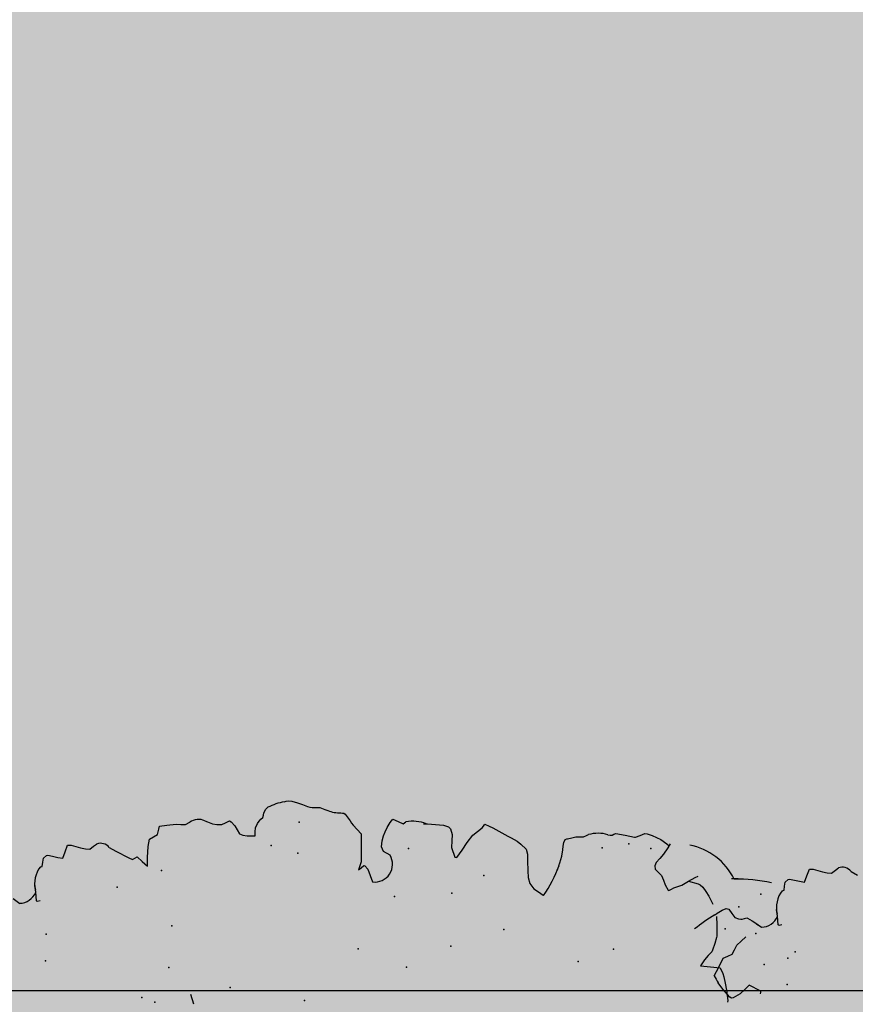
# Model space of a CAD drawing. Extents: x 556.8 to 637.3, y 478.3 to 534.2.
# Drawn here: x 576.1 to 576.9, y 490.9 to 491.9 of the extents above; entities that cross this region are included whole.
import ezdxf

# ---------------------------------------------------------------- set-up
doc = ezdxf.new("R2010")
doc.units = 0
doc.layers.get('DEFPOINTS').update_dxf_attribs({"linetype": 'CONTINUOUS'})
doc.layers.add('SIEPE', color=75, linetype='CONTINUOUS')
doc.layers.add('TRATTEGGI', color=9, linetype='CONTINUOUS')

# ---------------------------------------------------------------- blocks, each defined once
blk = doc.blocks.new('SIEPEVERT')
at = {"layer": 'SIEPE'}
for p, q in [((194.01416, 473.32708), (194.02245, 473.3336)), ((194.02245, 473.3336), (194.02889, 473.33774)), ((194.0359, 473.34124), (194.0359, 473.34124)), ((194.0359, 473.34124), (194.04407, 473.33629)), ((194.04407, 473.33629), (194.05233, 473.3314)), ((194.09493, 473.33747), (194.09537, 473.33676)), ((194.09493, 473.33747), (194.09537, 473.33676)), ((194.09537, 473.33676), (194.09636, 473.33512)), ((194.09537, 473.33676), (194.09636, 473.33512)), ((194.09636, 473.33512), (194.09902, 473.32998)), ((194.09636, 473.33512), (194.09902, 473.32998)), ((194.01325, 473.32574), (194.01416, 473.32708)), ((194.01331, 473.32391), (194.01325, 473.32574)), ((194.01694, 473.31684), (194.01331, 473.32391)), ((194.05233, 473.3314), (194.05414, 473.327)), ((194.05414, 473.327), (194.05595, 473.32259)), ((194.05595, 473.32259), (194.06007, 473.32011)), ((194.09982, 473.32343), (194.09548, 473.32069)), ((194.09982, 473.32343), (194.09548, 473.32069)), ((194.09902, 473.32998), (194.10045, 473.32582)), ((194.09902, 473.32998), (194.10045, 473.32582)), ((194.10045, 473.32582), (194.09982, 473.32343)), ((194.10045, 473.32582), (194.09982, 473.32343)), ((194.02087, 473.31224), (194.01694, 473.31684)), ((194.06007, 473.32011), (194.0642, 473.31764)), ((194.0642, 473.31764), (194.06813, 473.31307)), ((194.06813, 473.31307), (194.07207, 473.30851)), ((194.08968, 473.31457), (194.08947, 473.31228)), ((194.08968, 473.31457), (194.08947, 473.31228)), ((194.09131, 473.31804), (194.08968, 473.31457)), ((194.09131, 473.31804), (194.08968, 473.31457)), ((194.09548, 473.32069), (194.09131, 473.31804)), ((194.09548, 473.32069), (194.09131, 473.31804)), ((194.09548, 473.32069), (194.09548, 473.32069)), ((194.09548, 473.32069), (194.09548, 473.32069)), ((194.01853, 473.29677), (194.02481, 473.30764)), ((194.02481, 473.30764), (194.02087, 473.31224)), ((194.08991, 473.30579), (194.08706, 473.30127)), ((194.08991, 473.30579), (194.08706, 473.30127)), ((194.08947, 473.31228), (194.08946, 473.31096)), ((194.08947, 473.31228), (194.08946, 473.31096)), ((194.08946, 473.31096), (194.08984, 473.30874)), ((194.08946, 473.31096), (194.08984, 473.30874)), ((194.08984, 473.30874), (194.09023, 473.30652)), ((194.08984, 473.30874), (194.09023, 473.30652)), ((194.09023, 473.30652), (194.08991, 473.30579)), ((194.09023, 473.30652), (194.08991, 473.30579)), ((194.08535, 473.29885), (194.08039, 473.29267)), ((194.08535, 473.29885), (194.08312, 473.29608)), ((194.08706, 473.30127), (194.08535, 473.29885)), ((194.08706, 473.30127), (194.08535, 473.29885)), ((194.0813, 473.27553), (194.08192, 473.27623)), ((194.0817, 473.27262), (194.0813, 473.27553)), ((194.08192, 473.27623), (194.08607, 473.27636)), ((194.08607, 473.27636), (194.09021, 473.2765)), ((194.09001, 473.27649), (194.09021, 473.2765)), ((194.09021, 473.2765), (194.0969, 473.27714)), ((194.09021, 473.2765), (194.09245, 473.27671)), ((194.11482, 473.27056), (194.11511, 473.26878)), ((194.11482, 473.27056), (194.11511, 473.26878)), ((194.11511, 473.26878), (194.11907, 473.26802)), ((194.11511, 473.26878), (194.11907, 473.26802)), ((194.11907, 473.26802), (194.12304, 473.26726)), ((194.11907, 473.26802), (194.12304, 473.26726)), ((194.12304, 473.26726), (194.12541, 473.26415)), ((194.12304, 473.26726), (194.12541, 473.26415)), ((194.12429, 473.25813), (194.123, 473.25321)), ((194.12429, 473.25813), (194.123, 473.25321)), ((194.12561, 473.26271), (194.12429, 473.25813)), ((194.12561, 473.26271), (194.12429, 473.25813)), ((194.12541, 473.26415), (194.12561, 473.26271)), ((194.12541, 473.26415), (194.12561, 473.26271)), ((194.123, 473.25321), (194.12189, 473.24844)), ((194.123, 473.25321), (194.12189, 473.24844)), ((194.12189, 473.24844), (194.12807, 473.24574)), ((194.12189, 473.24844), (194.12807, 473.24574)), ((194.12807, 473.24574), (194.13424, 473.24303)), ((194.12807, 473.24574), (194.13424, 473.24303)), ((194.13403, 473.23942), (194.13246, 473.23499)), ((194.13403, 473.23942), (194.13246, 473.23499)), ((194.13417, 473.24036), (194.13403, 473.23942)), ((194.13417, 473.24036), (194.13403, 473.23942)), ((194.13424, 473.24303), (194.13417, 473.24036)), ((194.13424, 473.24303), (194.13417, 473.24036)), ((194.1309, 473.23056), (194.1298, 473.22592)), ((194.1309, 473.23056), (194.1298, 473.22592)), ((194.13246, 473.23499), (194.1309, 473.23056)), ((194.13246, 473.23499), (194.1309, 473.23056)), ((194.1298, 473.22592), (194.12932, 473.2216)), ((194.1298, 473.22592), (194.12932, 473.2216)), ((194.12932, 473.2216), (194.13181, 473.21782)), ((194.12932, 473.2216), (194.13181, 473.21782)), ((194.13181, 473.21782), (194.13384, 473.21474)), ((194.13181, 473.21782), (194.13384, 473.21474)), ((194.1298, 473.20261), (194.12598, 473.19644)), ((194.1298, 473.20261), (194.12598, 473.19644)), ((194.01678, 471.63253), (194.01182, 471.62634)), ((194.01273, 471.6092), (194.01335, 471.6099)), ((194.01313, 471.60629), (194.01273, 471.6092)), ((194.01335, 471.6099), (194.0175, 471.61003)), ((194.0175, 471.61003), (194.02165, 471.61017)), ((194.02145, 471.61016), (194.02165, 471.61017)), ((194.02165, 471.61017), (194.02833, 471.61081)), ((194.02165, 471.61017), (194.02388, 471.61038)), ((194.04625, 471.60423), (194.04654, 471.60245)), ((194.04625, 471.60423), (194.04654, 471.60245)), ((194.04654, 471.60245), (194.0505, 471.60169)), ((194.04654, 471.60245), (194.0505, 471.60169)), ((194.0505, 471.60169), (194.05447, 471.60093)), ((194.0505, 471.60169), (194.05447, 471.60093)), ((194.05447, 471.60093), (194.05685, 471.59782)), ((194.05447, 471.60093), (194.05685, 471.59782)), ((194.05573, 471.5918), (194.05444, 471.58688)), ((194.05573, 471.5918), (194.05444, 471.58688)), ((194.05704, 471.59638), (194.05573, 471.5918)), ((194.05704, 471.59638), (194.05573, 471.5918)), ((194.05685, 471.59782), (194.05704, 471.59638)), ((194.05685, 471.59782), (194.05704, 471.59638)), ((194.05444, 471.58688), (194.05333, 471.58211)), ((194.05444, 471.58688), (194.05333, 471.58211)), ((194.05333, 471.58211), (194.0595, 471.57941)), ((194.05333, 471.58211), (194.0595, 471.57941)), ((194.0595, 471.57941), (194.06568, 471.5767)), ((194.0595, 471.57941), (194.06568, 471.5767)), ((194.06546, 471.5731), (194.0639, 471.56866)), ((194.06546, 471.5731), (194.0639, 471.56866)), ((194.06561, 471.57404), (194.06546, 471.5731)), ((194.06561, 471.57404), (194.06546, 471.5731)), ((194.06568, 471.5767), (194.06561, 471.57404)), ((194.06568, 471.5767), (194.06561, 471.57404)), ((194.06233, 471.56423), (194.06123, 471.55959)), ((194.06233, 471.56423), (194.06123, 471.55959)), ((194.0639, 471.56866), (194.06233, 471.56423)), ((194.0639, 471.56866), (194.06233, 471.56423)), ((194.06123, 471.55959), (194.06075, 471.55527)), ((194.06123, 471.55959), (194.06075, 471.55527)), ((194.06075, 471.55527), (194.06324, 471.55149)), ((194.06075, 471.55527), (194.06324, 471.55149)), ((194.06324, 471.55149), (194.06527, 471.54841)), ((194.06324, 471.55149), (194.06527, 471.54841)), ((194.06124, 471.53628), (194.05742, 471.53011)), ((194.06124, 471.53628), (194.05742, 471.53011)), ((194.05742, 471.53011), (194.05026, 471.51798)), ((194.05742, 471.53011), (194.05026, 471.51798)), ((194.05026, 471.51798), (194.04844, 471.51435)), ((194.05026, 471.51798), (194.04844, 471.51435)), ((194.04844, 471.51435), (194.04959, 471.51208)), ((194.04844, 471.51435), (194.04959, 471.51208)), ((194.04593, 471.50506), (194.04112, 471.50031)), ((194.04593, 471.50506), (194.04112, 471.50031)), ((194.05075, 471.50981), (194.04593, 471.50506)), ((194.05075, 471.50981), (194.04593, 471.50506)), ((194.04959, 471.51208), (194.05075, 471.50981)), ((194.04959, 471.51208), (194.05075, 471.50981)), ((194.04112, 471.50031), (194.04524, 471.50006)), ((194.04112, 471.50031), (194.04524, 471.50006)), ((194.04524, 471.50006), (194.04937, 471.49981)), ((194.04524, 471.50006), (194.04937, 471.49981)), ((194.04937, 471.49981), (194.06015, 471.49837)), ((194.04937, 471.49981), (194.06015, 471.49837)), ((194.06015, 471.49837), (194.06356, 471.49779)), ((194.06015, 471.49837), (194.06356, 471.49779)), ((194.06356, 471.49779), (194.0673, 471.49691)), ((194.06356, 471.49779), (194.0673, 471.49691)), ((194.0673, 471.49691), (194.06925, 471.49278)), ((194.0673, 471.49691), (194.06925, 471.49278)), ((194.06925, 471.49278), (194.0712, 471.48865)), ((194.06925, 471.49278), (194.0712, 471.48865)), ((194.0712, 471.48865), (194.07388, 471.48797)), ((194.0712, 471.48865), (194.07388, 471.48797)), ((194.07388, 471.48797), (194.07655, 471.48729)), ((194.07388, 471.48797), (194.07655, 471.48729)), ((194.07655, 471.48729), (194.07928, 471.48641)), ((194.07655, 471.48729), (194.07928, 471.48641)), ((194.07928, 471.48641), (194.07934, 471.48634)), ((194.07928, 471.48641), (194.07934, 471.48634)), ((194.07934, 471.48634), (194.07968, 471.47908)), ((194.07934, 471.48634), (194.07968, 471.47908)), ((194.07968, 471.47908), (194.08016, 471.46999)), ((194.07968, 471.47908), (194.08016, 471.46999)), ((193.90446, 471.46265), (193.91427, 471.46483)), ((194.07989, 471.46548), (194.07961, 471.46097)), ((194.07989, 471.46548), (194.07961, 471.46097)), ((194.08016, 471.46999), (194.07989, 471.46548)), ((194.08016, 471.46999), (194.07989, 471.46548)), ((194.07961, 471.46097), (194.08137, 471.45672)), ((194.07961, 471.46097), (194.08137, 471.45672)), ((194.08089, 471.43941), (194.07879, 471.43462)), ((194.08089, 471.43941), (194.07879, 471.43462)), ((194.08204, 471.44201), (194.08089, 471.43941)), ((194.08204, 471.44201), (194.08089, 471.43941)), ((194.07786, 471.43051), (194.07747, 471.42564)), ((194.07786, 471.43051), (194.07747, 471.42564)), ((194.07879, 471.43462), (194.07786, 471.43051)), ((194.07879, 471.43462), (194.07786, 471.43051)), ((194.07747, 471.42564), (194.07906, 471.42193)), ((194.07747, 471.42564), (194.07906, 471.42193)), ((194.07906, 471.42193), (194.08064, 471.41821)), ((194.07906, 471.42193), (194.08064, 471.41821)), ((194.08064, 471.41821), (194.07949, 471.41641)), ((194.08064, 471.41821), (194.07949, 471.41641)), ((194.0674, 471.40892), (194.0659, 471.40583)), ((194.0674, 471.40892), (194.0659, 471.40583)), ((194.07154, 471.411), (194.0674, 471.40892)), ((194.07154, 471.411), (194.0674, 471.40892)), ((194.07567, 471.41307), (194.07154, 471.411)), ((194.07567, 471.41307), (194.07154, 471.411)), ((194.07949, 471.41641), (194.07567, 471.41307)), ((194.07949, 471.41641), (194.07567, 471.41307)), ((194.06516, 471.40181), (194.06489, 471.39743)), ((194.06516, 471.40181), (194.06489, 471.39743)), ((194.0659, 471.40583), (194.06516, 471.40181)), ((194.0659, 471.40583), (194.06516, 471.40181)), ((194.06489, 471.39743), (194.06467, 471.39382)), ((194.06489, 471.39743), (194.06467, 471.39382)), ((194.06467, 471.39382), (194.06867, 471.39357)), ((194.06467, 471.39382), (194.06867, 471.39357)), ((194.06867, 471.39357), (194.07266, 471.39333)), ((194.06867, 471.39357), (194.07266, 471.39333)), ((194.07266, 471.39333), (194.07659, 471.39108)), ((194.07266, 471.39333), (194.07659, 471.39108)), ((194.07659, 471.39108), (194.07889, 471.38933)), ((194.07659, 471.39108), (194.07889, 471.38933)), ((194.07889, 471.38933), (194.08058, 471.38742)), ((194.07889, 471.38933), (194.08058, 471.38742)), ((194.08058, 471.38742), (194.08228, 471.3855)), ((194.08058, 471.38742), (194.08228, 471.3855)), ((194.08228, 471.3855), (194.08444, 471.38485)), ((194.08228, 471.3855), (194.08444, 471.38485)), ((194.08444, 471.38485), (194.0866, 471.38421)), ((194.08444, 471.38485), (194.0866, 471.38421)), ((194.0866, 471.38421), (194.09006, 471.38221)), ((194.0866, 471.38421), (194.09006, 471.38221)), ((194.09006, 471.38221), (194.0918, 471.38027)), ((194.09006, 471.38221), (194.0918, 471.38027)), ((194.09622, 471.3637), (194.0969, 471.36185)), ((194.09622, 471.3637), (194.0969, 471.36185)), ((194.09704, 471.36002), (194.09645, 471.3565)), ((194.09704, 471.36002), (194.09645, 471.3565)), ((194.0969, 471.36185), (194.09704, 471.36002)), ((194.0969, 471.36185), (194.09704, 471.36002)), ((194.09468, 471.35111), (194.09258, 471.34632)), ((194.09468, 471.35111), (194.09258, 471.34632)), ((194.09645, 471.3565), (194.09468, 471.35111)), ((194.09645, 471.3565), (194.09468, 471.35111)), ((194.09048, 471.34153), (194.08982, 471.33945)), ((194.09048, 471.34153), (194.08982, 471.33945)), ((194.09258, 471.34632), (194.09048, 471.34153)), ((194.09258, 471.34632), (194.09048, 471.34153)), ((194.08895, 471.33334), (194.08873, 471.32973)), ((194.08895, 471.33334), (194.08873, 471.32973)), ((194.08917, 471.33695), (194.08895, 471.33334)), ((194.08917, 471.33695), (194.08895, 471.33334)), ((194.08982, 471.33945), (194.08917, 471.33695)), ((194.08982, 471.33945), (194.08917, 471.33695)), ((194.08663, 471.32495), (194.08536, 471.32206)), ((194.08663, 471.32495), (194.08536, 471.32206)), ((194.08873, 471.32973), (194.08663, 471.32495)), ((194.08873, 471.32973), (194.08663, 471.32495)), ((194.08105, 471.30538), (194.0743, 471.30085)), ((194.08105, 471.30538), (194.0743, 471.30085)), ((194.08189, 471.3066), (194.08105, 471.30538)), ((194.08189, 471.3066), (194.08105, 471.30538)), ((194.08221, 471.30789), (194.08189, 471.3066)), ((194.08221, 471.30789), (194.08189, 471.3066)), ((194.0825, 471.30937), (194.08221, 471.30789)), ((194.0825, 471.30937), (194.08221, 471.30789)), ((194.03002, 471.29397), (194.0261, 471.2955)), ((194.0261, 471.2955), (194.02813, 471.29266)), ((194.03002, 471.29397), (194.0261, 471.2955)), ((194.0261, 471.2955), (194.02813, 471.29266)), ((194.02813, 471.29266), (194.03015, 471.28982)), ((194.02813, 471.29266), (194.03015, 471.28982)), ((194.03393, 471.29243), (194.03002, 471.29397)), ((194.03393, 471.29243), (194.03002, 471.29397)), ((194.05843, 471.29095), (194.03393, 471.29243)), ((194.05843, 471.29095), (194.03393, 471.29243)), ((194.06537, 471.29454), (194.06101, 471.29079)), ((194.06537, 471.29454), (194.06101, 471.29079)), ((194.06974, 471.29828), (194.06537, 471.29454)), ((194.06974, 471.29828), (194.06537, 471.29454)), ((194.07202, 471.29957), (194.06974, 471.29828)), ((194.07202, 471.29957), (194.06974, 471.29828)), ((194.0743, 471.30085), (194.07202, 471.29957)), ((194.0743, 471.30085), (194.07202, 471.29957)), ((194.02632, 471.28643), (194.01377, 471.28243)), ((194.02632, 471.28643), (194.01377, 471.28243)), ((194.02966, 471.28895), (194.02632, 471.28643)), ((194.02966, 471.28895), (194.02632, 471.28643)), ((194.03015, 471.28982), (194.02966, 471.28895)), ((194.03015, 471.28982), (194.02966, 471.28895)), ((194.06101, 471.29079), (194.05843, 471.29095)), ((194.06101, 471.29079), (194.05843, 471.29095)), ((194.03867, 471.26394), (194.04276, 471.27014)), ((194.03867, 471.26394), (194.04276, 471.27014)), ((194.04276, 471.27014), (194.04717, 471.27171)), ((194.04276, 471.27014), (194.04717, 471.27171)), ((194.04717, 471.27171), (194.05323, 471.27084)), ((194.04717, 471.27171), (194.05323, 471.27084)), ((194.05323, 471.27084), (194.05789, 471.26924)), ((194.05323, 471.27084), (194.05789, 471.26924)), ((194.05789, 471.26924), (194.06175, 471.26736)), ((194.05789, 471.26924), (194.06175, 471.26736)), ((194.06175, 471.26736), (194.06592, 471.26513)), ((194.06175, 471.26736), (194.06592, 471.26513)), ((194.06592, 471.26513), (194.07032, 471.26224)), ((194.06592, 471.26513), (194.07032, 471.26224)), ((194.07109, 471.25434), (194.06859, 471.24945)), ((194.07109, 471.25434), (194.06859, 471.24945)), ((194.07032, 471.26224), (194.07358, 471.25923)), ((194.07032, 471.26224), (194.07358, 471.25923)), ((194.07358, 471.25923), (194.07109, 471.25434)), ((194.07358, 471.25923), (194.07109, 471.25434)), ((194.06859, 471.24945), (194.06941, 471.2481)), ((194.06859, 471.24945), (194.06941, 471.2481)), ((194.06941, 471.2481), (194.07024, 471.24676)), ((194.06941, 471.2481), (194.07024, 471.24676)), ((194.06716, 471.22598), (194.06508, 471.21034)), ((194.06716, 471.22598), (194.06508, 471.21034)), ((194.06723, 471.22701), (194.06716, 471.22598)), ((194.06723, 471.22701), (194.06716, 471.22598)), ((194.06725, 471.22977), (194.06723, 471.22701)), ((194.06723, 471.22701), (194.06723, 471.22701)), ((194.06723, 471.22701), (194.06723, 471.22701)), ((194.06508, 471.21034), (194.06308, 471.20553)), ((194.06508, 471.21034), (194.06308, 471.20553)), ((194.03329, 471.20119), (194.03293, 471.19908)), ((194.03329, 471.20119), (194.03293, 471.19908)), ((194.03293, 471.19908), (194.03985, 471.19374)), ((194.03293, 471.19908), (194.03985, 471.19374)), ((194.04305, 471.2039), (194.03329, 471.20119)), ((194.04305, 471.2039), (194.03329, 471.20119)), ((194.04935, 471.20313), (194.04305, 471.2039)), ((194.04935, 471.20313), (194.04305, 471.2039)), ((194.05564, 471.20236), (194.04935, 471.20313)), ((194.05564, 471.20236), (194.04935, 471.20313)), ((194.06109, 471.20389), (194.05564, 471.20236)), ((194.06109, 471.20389), (194.05564, 471.20236)), ((194.06308, 471.20553), (194.06109, 471.20389)), ((194.06308, 471.20553), (194.06109, 471.20389)), ((194.03985, 471.19374), (194.04677, 471.18841)), ((194.03985, 471.19374), (194.04677, 471.18841)), ((194.04677, 471.18841), (194.05366, 471.18255)), ((194.04677, 471.18841), (194.05366, 471.18255)), ((194.05366, 471.18255), (194.057, 471.17782)), ((194.05366, 471.18255), (194.057, 471.17782)), ((194.057, 471.17782), (194.06033, 471.17309)), ((194.057, 471.17782), (194.06033, 471.17309)), ((194.06033, 471.17309), (194.06205, 471.17156)), ((194.06033, 471.17309), (194.06205, 471.17156)), ((194.06377, 471.17004), (194.06172, 471.16615)), ((194.06377, 471.17004), (194.06172, 471.16615)), ((194.06205, 471.17156), (194.06377, 471.17004)), ((194.06205, 471.17156), (194.06377, 471.17004)), ((194.06172, 471.16615), (194.05981, 471.16252)), ((194.06172, 471.16615), (194.05981, 471.16252)), ((194.04541, 471.13983), (194.04256, 471.13613)), ((194.04541, 471.13983), (194.04256, 471.13613)), ((194.00368, 471.12956), (193.99848, 471.12613)), ((194.00368, 471.12956), (193.99848, 471.12613)), ((194.00964, 471.13088), (194.00368, 471.12956)), ((194.00964, 471.13088), (194.00368, 471.12956)), ((194.01606, 471.13095), (194.00964, 471.13088)), ((194.01606, 471.13095), (194.00964, 471.13088)), ((194.02593, 471.13067), (194.01606, 471.13095)), ((194.02593, 471.13067), (194.01606, 471.13095)), ((194.02915, 471.13048), (194.02593, 471.13067)), ((194.02915, 471.13048), (194.02593, 471.13067)), ((194.03237, 471.13028), (194.02915, 471.13048)), ((194.03237, 471.13028), (194.02915, 471.13048)), ((194.03723, 471.13151), (194.03237, 471.13028)), ((194.03723, 471.13151), (194.03237, 471.13028)), ((194.04256, 471.13613), (194.03723, 471.13151)), ((194.04256, 471.13613), (194.03723, 471.13151)), ((193.99512, 471.1218), (193.99175, 471.11748)), ((193.99512, 471.1218), (193.99175, 471.11748)), ((193.99848, 471.12613), (193.99512, 471.1218)), ((193.99848, 471.12613), (193.99512, 471.1218)), ((193.99175, 471.11748), (193.99125, 471.11697)), ((193.99175, 471.11748), (193.99175, 471.11748)), ((193.99175, 471.11748), (193.99175, 471.11748)), ((194.01958, 471.10036), (194.02222, 471.09933)), ((194.01958, 471.10036), (194.02222, 471.09933)), ((194.02222, 471.09933), (194.02855, 471.09713)), ((194.02222, 471.09933), (194.02855, 471.09713)), ((194.02855, 471.09713), (194.03468, 471.09572)), ((194.02855, 471.09713), (194.03468, 471.09572)), ((194.03468, 471.09572), (194.03826, 471.09512)), ((194.03468, 471.09572), (194.03826, 471.09512)), ((194.03826, 471.09512), (194.04185, 471.09451)), ((194.03826, 471.09512), (194.04185, 471.09451)), ((194.04185, 471.09451), (194.04455, 471.09312)), ((194.04185, 471.09451), (194.04455, 471.09312)), ((194.04455, 471.09312), (194.04529, 471.09146)), ((194.04455, 471.09312), (194.04529, 471.09146)), ((194.04529, 471.09146), (194.04526, 471.09107)), ((194.04529, 471.09146), (194.04526, 471.09107)), ((194.04526, 471.09107), (194.04524, 471.09068)), ((194.04526, 471.09107), (194.04524, 471.09068)), ((194.04524, 471.09068), (194.04589, 471.0865)), ((194.04524, 471.09068), (194.04589, 471.0865)), ((194.04589, 471.0865), (194.04654, 471.08232)), ((194.04589, 471.0865), (194.04654, 471.08232)), ((194.04654, 471.08232), (194.04632, 471.07872)), ((194.04654, 471.08232), (194.04632, 471.07872)), ((194.04632, 471.07872), (194.04611, 471.07511)), ((194.04632, 471.07872), (194.04611, 471.07511)), ((194.04611, 471.07511), (194.04734, 471.07193)), ((194.04611, 471.07511), (194.04734, 471.07193)), ((194.04734, 471.07193), (194.04803, 471.07012)), ((194.04734, 471.07193), (194.04803, 471.07012)), ((194.04781, 471.04343), (194.04545, 471.03452)), ((194.04651, 471.0491), (194.04622, 471.04715)), ((194.04622, 471.04715), (194.04701, 471.04529)), ((194.04696, 471.0511), (194.04651, 471.0491)), ((194.04701, 471.04529), (194.04781, 471.04343)), ((194.04545, 471.03452), (194.0431, 471.0256)), ((194.0431, 471.0256), (194.04304, 471.02457)), ((194.04304, 471.02457), (194.04457, 471.01995)), ((194.04457, 471.01995), (194.0461, 471.01533)), ((194.0461, 471.01533), (194.04561, 471.0129)), ((194.01092, 471.00702), (194.00764, 471.00411)), ((194.01419, 471.00719), (194.01092, 471.00702)), ((194.01732, 471.00585), (194.01419, 471.00719)), ((194.02122, 471.00199), (194.01732, 471.00585)), ((194.04386, 471.00822), (194.03955, 471.00012)), ((194.04561, 471.0129), (194.04386, 471.00822)), ((193.98994, 470.99557), (193.98948, 470.99486)), ((193.99511, 470.99815), (193.98994, 470.99557)), ((193.99974, 470.99968), (193.99511, 470.99815)), ((194.00436, 471.00121), (193.99974, 470.99968)), ((194.00764, 471.00411), (194.00436, 471.00121)), ((194.02513, 470.99813), (194.02122, 471.00199)), ((194.03107, 470.99357), (194.02513, 470.99813)), ((194.03955, 471.00012), (194.03499, 470.99427)), ((193.98948, 470.99486), (193.99063, 470.99247)), ((193.99063, 470.99247), (193.99178, 470.99007)), ((193.99178, 470.99007), (193.99295, 470.98598)), ((193.99295, 470.98598), (193.99413, 470.9819)), ((194.03463, 470.99128), (194.03107, 470.99357)), ((194.03499, 470.99427), (194.03285, 470.99242)), ((193.99413, 470.9819), (193.99735, 470.97524)), ((193.91477, 470.96813), (193.91329, 470.95865)), ((193.92024, 470.964), (193.91477, 470.96813)), ((193.99735, 470.97524), (193.99441, 470.96623)), ((193.99735, 470.97524), (194.00058, 470.96883)), ((194.00058, 470.96883), (194.0019, 470.96566)), ((193.91329, 470.95865), (193.91181, 470.94916)), ((193.92413, 470.96032), (193.92024, 470.964)), ((193.92583, 470.9584), (193.92413, 470.96032)), ((193.92752, 470.95649), (193.92583, 470.9584)), ((193.98668, 470.95911), (193.98196, 470.95652)), ((193.99083, 470.96189), (193.98668, 470.95911)), ((193.9932, 470.96415), (193.99083, 470.96189)), ((193.99441, 470.96623), (193.9932, 470.96415)), ((193.91181, 470.94916), (193.90605, 470.94696)), ((193.92911, 470.95561), (193.92752, 470.95649)), ((193.9356, 470.95315), (193.92911, 470.95561)), ((193.94122, 470.95129), (193.9356, 470.95315)), ((193.94271, 470.95091), (193.94122, 470.95129)), ((193.94456, 470.95067), (193.94271, 470.95091)), ((193.95354, 470.95025), (193.94456, 470.95067)), ((193.96167, 470.95019), (193.95354, 470.95025)), ((193.97733, 470.95424), (193.97397, 470.95285)), ((193.98196, 470.95652), (193.97733, 470.95424)), ((193.87943, 470.94355), (193.87786, 470.94398)), ((193.88978, 470.94429), (193.87943, 470.94355)), ((193.89642, 470.94515), (193.88978, 470.94429)), ((193.90257, 470.9461), (193.89642, 470.94515)), ((193.90605, 470.94696), (193.90257, 470.9461))]:
    blk.add_line(p, q, dxfattribs=at)
blk.add_lwpolyline([(194.12828, 473.31023), (194.12855, 473.31288), (194.12868, 473.31453, 0.00308), (194.12893, 473.31907)], format="xyb", dxfattribs=at)
for centre, radius, start, end in [((193.93044, 473.24944), 0.18656, 28.1537, 35.46764), ((194.10378, 473.37377), 0.06236, 293.46201, 345.30752), ((194.06482, 473.27443), 0.07279, 113.40959, 119.57318), ((193.98716, 473.32077), 0.14151, 343.53807, 358.29737), ((194.0209, 473.32889), 0.03221, 261.18572, 265.7884), ((194.09839, 473.29243), 0.018, 179.22279, 242.26192), ((194.09721, 473.25032), 0.02682, 48.98324, 100.23716), ((194.1236, 473.21141), 0.01077, 305.15964, 18.03096), ((194.02983, 471.6261), 0.018, 179.22279, 242.26192), ((194.02865, 471.58399), 0.02682, 48.98324, 100.23716), ((194.05504, 471.54508), 0.01077, 305.15964, 18.03096), ((194.06907, 471.44879), 0.01464, 332.41101, 32.81463), ((194.03288, 471.35564), 0.06386, 7.24365, 22.68054), ((194.11607, 471.30847), 0.03359, 156.11976, 178.45322), ((194.03072, 471.27925), 0.01725, 169.38971, 297.437), ((194.03509, 471.24201), 0.03546, 334.97787, 7.68756), ((198.92525, 468.05881), 5.77109, 147.465859, 147.73259), ((194.07054, 471.21967), 0.12975, 232.33219, 246.87332), ((194.07054, 471.21967), 0.12975, 244.73168, 246.87332), ((194.01413, 471.06249), 0.03475, 340.86822, 12.68181)]:
    blk.add_arc(centre, radius, start, end, dxfattribs=at)
for p in [(194.08095, 473.32804), (194.10139, 473.31364), (194.0745, 473.29846), (194.044, 473.29216), (194.11264, 473.29137), (194.02332, 473.27063), (194.04896, 473.26874), (194.05461, 473.26131), (193.95476, 471.6043), (193.98039, 471.60241), (194.0223, 471.53065), (193.91371, 471.51286), (193.90852, 471.50035), (193.9417, 471.48501), (194.03622, 471.48667), (193.98189, 471.47958), (193.91888, 471.42621), (194.05445, 471.37891), (193.90208, 471.35486), (194.04565, 471.35331), (194.0755, 471.35046), (193.94949, 471.29979), (193.92897, 471.25407), (193.99824, 471.26186), (194.04424, 471.24558), (193.9472, 471.20977), (193.9984, 471.206), (194.01406, 471.17383), (193.9605, 471.15729), (193.92527, 471.08686), (194.03465, 471.05737), (193.93557, 471.05177), (194.03701, 471.0314), (194.03118, 471.01032)]:
    blk.add_point(p, dxfattribs=at)

msp = doc.modelspace()

# ---------------------------------------------------------------- hatches: boundary and pattern name
at = {"layer": 'TRATTEGGI'}
h = msp.add_hatch(dxfattribs=at)
h.set_pattern_fill('AR-B816', color=13, scale=0.002, angle=45, style=0)
h.paths.add_polyline_path([(586.60977, 519.48248), (590.15977, 519.48248), (590.15977, 518.04677), (590.23477, 518.04677), (590.23477, 495.99677), (590.08477, 495.99677), (590.08477, 495.59677), (625.33477, 495.59677), (625.73477, 495.59677), (625.73477, 495.99677), (625.65977, 495.99677), (625.65977, 518.67177), (630.15977, 518.67177), (630.15977, 532.59238), (633.45977, 532.59238), (633.45977, 513.29677), (628.65977, 492.67177), (628.40456, 490.94677), (574.40977, 490.94677), (574.40977, 494.92992), (586.60977, 494.92992)])
h = msp.add_hatch(dxfattribs=at)
h.set_pattern_fill('GEOL1', color=75, scale=1.5, style=0, pattern_type=2)
h.set_pattern_definition([(0, (16.6177, 118.5427), (1.5, 1.5), [0.375, -1.125]), (0, (17.4427, 119.4427), (1.5, 1.5), [0.375, -1.125]), (90, (16.7677, 119.0677), (-1.5, 1.5), [0.375, -1.125]), (90, (17.3677, 119.5927), (-1.5, 1.5), [0.375, -1.125]), (45, (16.9177, 119.5927), (2e-16, 1.5), [0.375, -1.7463203]), (135, (17.4427, 118.5427), (-1.5, 2e-16), [0.375, -1.7463203]), (26.56505, (16.9927, 118.9927), (1.5, 6e-10), [0.375, -2.979102]), (26.56505, (17.6677, 119.7427), (1.5, 6e-10), [0.375, -2.979102]), (63.43495, (17.6677, 118.5427), (8e-11, 1.5), [0.375, -2.979102]), (63.43495, (16.9927, 119.2177), (8e-11, 1.5), [0.375, -2.979102]), (63.43495, (17.5177, 118.8427), (8e-11, 1.5), [0.375, -2.979102]), (116.56505, (16.6177, 119.3677), (-6e-10, 1.5), [0.375, -2.979102]), (153.43495, (16.9177, 118.7677), (-1.5, 8e-11), [0.375, -2.979102])])
h.paths.add_polyline_path([(574.40977, 526.42177), (574.40977, 490.94677), (586.60977, 490.94677), (590.08477, 490.94677), (628.40456, 490.94677), (627.01266, 481.53846), (574.40977, 481.53846)])
edge = h.paths.add_edge_path(flags=16)
edge.add_line((615.16173, 481.53846), (615.38757, 484.68714))
edge.add_arc((617.68709, 487.40681), 3.56152, -34.98919, 229.78496, ccw=False)
edge.add_line((620.60491, 485.36456), (620.04932, 481.53846))
edge.add_line((620.04932, 481.53846), (615.16173, 481.53846))

# ---------------------------------------------------------------- linework, layer by layer
at = {"layer": 'DEFPOINTS'}
msp.add_lwpolyline([(586.60977, 519.48248), (586.60977, 494.92992), (574.40977, 494.92992), (574.40977, 490.94677), (628.40456, 490.94677), (628.65977, 492.67177), (633.45977, 513.29677), (633.45977, 532.59238), (630.15977, 532.59238), (630.15977, 518.67177), (625.65977, 518.67177), (625.65977, 495.99677), (625.73477, 495.99677), (625.73477, 495.59677), (625.33477, 495.59677), (590.08477, 495.59677), (590.08477, 495.99677), (590.23477, 495.99677), (590.23477, 518.04677)], dxfattribs=at)
msp.add_lwpolyline([(574.40977, 526.42177), (574.40977, 526.42177), (574.40977, 490.94677), (586.60977, 490.94677), (590.08477, 490.94677), (590.08477, 490.94677), (590.08477, 490.94677), (628.40456, 490.94677), (628.40456, 490.94677), (628.40456, 490.94677), (628.40456, 490.94677), (628.40456, 490.94677), (628.40456, 490.94677), (628.40456, 490.94677), (627.01266, 481.53846), (574.40977, 481.53846)], close=True, dxfattribs=at)

# ---------------------------------------------------------------- block references
at = {"layer": 'TRATTEGGI', "rotation": 93.15639773754282}
for p in [(1057.70371, 323.28249), (1060.09306, 323.28249)]:
    msp.add_blockref('SIEPEVERT', p, dxfattribs=at)

doc.saveas('drawing.dxf')
